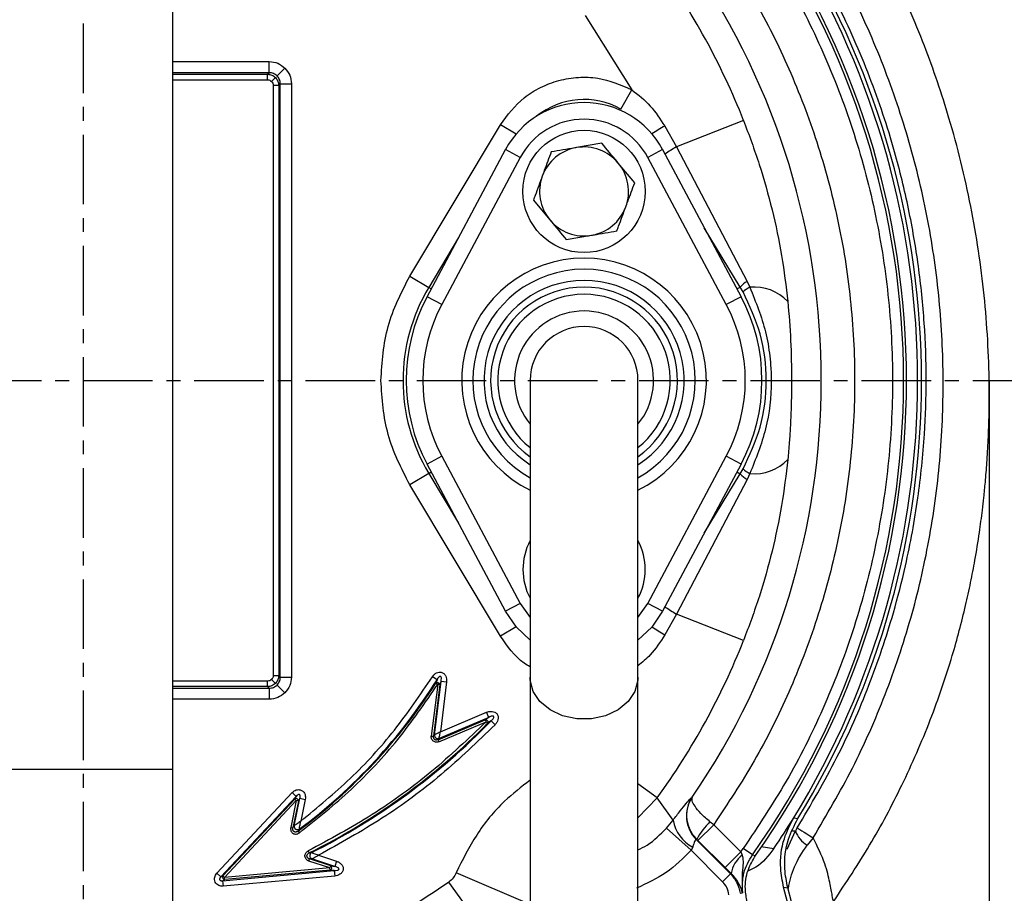
# Model space of a CAD drawing. Extents: x -873 to 2811, y 50 to 5479.
# Drawn here: x 959 to 1047, y 2504 to 2582 of the extents above; entities that cross this region are included whole.
import ezdxf

# ---------------------------------------------------------------- set-up
doc = ezdxf.new("R2010")
doc.units = 0
doc.header["$LTSCALE"] = 10
doc.header["$MEASUREMENT"] = 0
doc.linetypes.add('PLNÁ', pattern=[0])
doc.linetypes.add('STŘEDOVÁ1', pattern=[1, 0.625, -0.125, 0.125, -0.125])
doc.layers.get('0').update_dxf_attribs({"color": 6, "linetype": 'PLNÁ'})
for name, color, linetype in [('1', 7, 'PLNÁ'), ('5', 4, 'STŘEDOVÁ1'), ('8', 4, 'PLNÁ')]:
    doc.layers.add(name, color=color, linetype=linetype)
doc.layers.get('0').off()
doc.styles.get("Standard").update_dxf_attribs({"font": 'simplex'})
doc.dimstyles.new('muj styl', dxfattribs={"dimtxt": 3.5, "dimasz": 3, "dimexe": 1, "dimexo": 0, "dimgap": 1.5, "dimtad": 1, "dimzin": 9, "dimtxsty": 'Standard', "dimblk": 'OPEN30', "dimcen": 0, "dimclrd": 4, "dimclre": 4, "dimclrt": 3, "dimaunit": 1, "dimadec": 0, "dimazin": 0, "dimtfac": 0.6, "dimtmove": 0, "dimatfit": 0, "dimldrblk": 'PRCLFILL', "dimfxl": 1, "dimtolj": 1, "dimarcsym": 0})

# ---------------------------------------------------------------- blocks, each defined once
blk = doc.blocks.new('_Open30')
at = {"color": 0, "linetype": 'ByBlock', "lineweight": -2}
for p, q in [((-1, 0.267949), (0, 0)), ((0, 0), (-1, -0.267949)), ((0, 0), (-1, 0))]:
    blk.add_line(p, q, dxfattribs=at)
blk = doc.blocks.new('*D147')
at = {"layer": '8', "color": 4, "linetype": 'Continuous', "lineweight": -2, "transparency": 16777216}
for p, q in [((667.473, 2549.969), (667.473, 2381.033)), ((1045.901, 2549.969), (1045.901, 2381.033)), ((682.473, 2382.033), (1030.901, 2382.033))]:
    blk.add_line(p, q, dxfattribs=at)
at = {"layer": '8', "color": 4, "lineweight": -2, "transparency": 16777216, "xscale": 15, "yscale": 15, "zscale": 15, "rotation": 180}
blk.add_blockref('_Open30', (667.473, 2382.033), dxfattribs=at)
at = {"layer": '8', "color": 4, "lineweight": -2, "transparency": 16777216, "xscale": 15, "yscale": 15, "zscale": 15}
blk.add_blockref('_Open30', (1045.901, 2382.033), dxfattribs=at)
at = {"layer": '8', "color": 3, "transparency": 16777216, "insert": (856.687, 2394.533), "char_height": 15, "attachment_point": 5}
blk.add_mtext('\\A1;378', dxfattribs=at)
blk = doc.blocks.new('PRCLFILL')
at = {"ltscale": 20}
for p, q in [((-1, 0.1667), (0, 0)), ((-1, -0.1667), (-1, 0.1667)), ((0, 0), (-1, -0.1667))]:
    blk.add_line(p, q, dxfattribs=at)
at = {"color": 0, "ltscale": 20}
for p, q in [((-1, 0.1455), (-0.8732, 0.1455)), ((-1, 0.0955), (-0.5732, 0.0955)), ((-1, 0.0455), (-0.2732, 0.0455)), ((-1, -0.0045), (-0.0268, -0.0045)), ((-1, -0.0545), (-0.3268, -0.0545)), ((-1, -0.1045), (-0.6268, -0.1045)), ((-1, -0.1545), (-0.9268, -0.1545))]:
    blk.add_line(p, q, dxfattribs=at)
blk = doc.blocks.new('*D149')
at = {"layer": '8', "color": 4, "linetype": 'Continuous', "lineweight": -2, "transparency": 16777216}
for p, q in [((1045.905, 2549.732), (1045.905, 2420.215)), ((964.473, 2462.669), (964.473, 2420.215)), ((1030.905, 2421.215), (979.473, 2421.215))]:
    blk.add_line(p, q, dxfattribs=at)
at = {"layer": '8', "color": 4, "lineweight": -2, "transparency": 16777216, "xscale": 15, "yscale": 15, "zscale": 15, "rotation": 180}
blk.add_blockref('_Open30', (964.473, 2421.215), dxfattribs=at)
at = {"layer": '8', "color": 4, "lineweight": -2, "transparency": 16777216, "xscale": 15, "yscale": 15, "zscale": 15}
blk.add_blockref('_Open30', (1045.905, 2421.215), dxfattribs=at)
at = {"layer": '8', "color": 3, "transparency": 16777216, "insert": (1005.189, 2433.715), "char_height": 15, "attachment_point": 5}
blk.add_mtext('\\A1;81', dxfattribs=at)
blk = doc.blocks.new('*D150')
at = {"layer": '8', "color": 4, "linetype": 'Continuous', "lineweight": -2, "transparency": 16777216}
for p, q in [((1059.427, 2549.969), (1090.974, 2549.969)), ((1089.974, 2534.969), (1089.974, 2477.669)), ((964.473, 2462.669), (1090.974, 2462.669))]:
    blk.add_line(p, q, dxfattribs=at)
at = {"layer": '8', "color": 4, "lineweight": -2, "transparency": 16777216, "xscale": 15, "yscale": 15, "zscale": 15}
for p, rotation in [((1089.974, 2549.969), 90), ((1089.974, 2462.669), 270)]:
    blk.add_blockref('_Open30', p, dxfattribs=dict(at, rotation=rotation))
at = {"layer": '8', "color": 3, "transparency": 16777216, "insert": (1077.474, 2506.319), "char_height": 15, "attachment_point": 5, "rotation": 90}
blk.add_mtext('\\A1;87', dxfattribs=at)
blk = doc.blocks.new('*D151')
at = {"layer": '8', "color": 4, "linetype": 'Continuous', "lineweight": -2, "transparency": 16777216}
for p, q in [((964.473, 2630.548), (1090.974, 2630.548)), ((1089.974, 2564.969), (1089.974, 2615.548)), ((1045.901, 2549.969), (1090.974, 2549.969))]:
    blk.add_line(p, q, dxfattribs=at)
at = {"layer": '8', "color": 4, "lineweight": -2, "transparency": 16777216, "xscale": 15, "yscale": 15, "zscale": 15}
for p, rotation in [((1089.974, 2630.548), 90), ((1089.974, 2549.969), 270)]:
    blk.add_blockref('_Open30', p, dxfattribs=dict(at, rotation=rotation))
at = {"layer": '8', "color": 3, "transparency": 16777216, "insert": (1077.474, 2590.258), "char_height": 15, "attachment_point": 5, "rotation": 90}
blk.add_mtext('\\A1;81', dxfattribs=at)

msp = doc.modelspace()

# ---------------------------------------------------------------- linework, layer by layer
at = {"layer": '1'}
for p, q in [((972.473, 2584.969), (972.473, 2514.969)), ((1009.587, 2582.805), (1013.766, 2576.116)), ((972.473, 2578.647), (981.16, 2578.647)), ((981.16, 2577.651), (981.16, 2578.647)), ((981.16, 2577.651), (972.473, 2577.651)), ((972.473, 2577.508), (981.017, 2577.508)), ((981.017, 2577.508), (981.16, 2577.651)), ((981.017, 2577.01), (981.017, 2577.508)), ((981.868, 2577.363), (982.569, 2578.065)), ((972.473, 2577.01), (981.017, 2577.01)), ((981.72, 2577.216), (981.37, 2576.865)), ((982.156, 2576.655), (982.013, 2576.512)), ((982.156, 2523.282), (982.156, 2576.655)), ((982.156, 2576.655), (983.152, 2576.655)), ((983.152, 2576.655), (983.152, 2523.282)), ((981.515, 2576.512), (981.515, 2523.425)), ((982.013, 2576.512), (981.515, 2576.512)), ((982.013, 2576.512), (982.013, 2523.425)), ((1012.791, 2574.379), (1013.766, 2576.116)), ((1023.818, 2573.358), (1017.779, 2570.978)), ((993.796, 2559.351), (1001.948, 2572.972)), ((1003.359, 2572.128), (1001.948, 2572.972)), ((1016.723, 2572.853), (1017.779, 2570.978)), ((1011.072, 2571.302), (1008.796, 2570.911)), ((995.356, 2557.498), (1002.415, 2570.733)), ((1003.738, 2570.027), (1002.415, 2570.733)), ((1016.532, 2570.733), (1015.209, 2570.027)), ((1016.532, 2570.733), (1023.591, 2557.498)), ((1017.779, 2570.978), (1024.132, 2558.875)), ((1003.738, 2570.027), (996.679, 2556.792)), ((1014.025, 2567.751), (1012.548, 2569.527)), ((1022.267, 2556.792), (1015.209, 2570.027)), ((1004.921, 2566.186), (1006.398, 2564.411)), ((1023.508, 2558.368), (1020.28, 2563.705)), ((998.192, 2562.817), (995.506, 2558.327)), ((1007.875, 2562.635), (1010.151, 2563.026)), ((993.796, 2559.351), (995.506, 2558.327)), ((1024.132, 2558.875), (1024.378, 2558.352)), ((995.727, 2558.195), (995.506, 2558.327)), ((1023.219, 2558.195), (1023.508, 2558.368)), ((1023.767, 2557.925), (1023.508, 2558.368)), ((996.679, 2556.792), (995.356, 2557.498)), ((1023.591, 2557.498), (1022.267, 2556.792)), ((1004.623, 2549.969), (1004.623, 2523.269)), ((1014.323, 2523.269), (1014.323, 2549.969)), ((996.679, 2543.145), (995.356, 2542.439)), ((996.679, 2543.145), (1003.738, 2529.91)), ((1015.209, 2529.91), (1022.267, 2543.145)), ((1023.591, 2542.439), (1022.267, 2543.145)), ((1002.415, 2529.204), (995.356, 2542.439)), ((1023.591, 2542.439), (1016.532, 2529.204)), ((995.506, 2541.61), (993.796, 2540.587)), ((995.506, 2541.61), (995.727, 2541.742)), ((995.506, 2541.61), (998.192, 2537.12)), ((1020.28, 2536.232), (1023.508, 2541.57)), ((1023.219, 2541.742), (1023.508, 2541.57)), ((1023.508, 2541.57), (1023.767, 2542.012)), ((1024.378, 2541.585), (1024.132, 2541.062)), ((1001.948, 2526.965), (993.796, 2540.587)), ((1024.132, 2541.062), (1017.779, 2528.959)), ((1003.738, 2529.91), (1002.415, 2529.204)), ((1003.738, 2529.91), (1004.623, 2528.641)), ((1014.323, 2528.641), (1015.209, 2529.91)), ((1016.532, 2529.204), (1015.209, 2529.91)), ((1003.386, 2527.777), (1002.415, 2529.204)), ((1016.532, 2529.204), (1015.56, 2527.777)), ((1017.779, 2528.959), (1016.723, 2527.084)), ((1023.818, 2526.579), (1017.779, 2528.959)), ((1003.359, 2527.81), (1001.948, 2526.965)), ((1004.623, 2526.606), (1003.386, 2527.777)), ((1015.56, 2527.777), (1014.323, 2526.606)), ((981.515, 2523.425), (982.013, 2523.425)), ((982.013, 2523.425), (982.156, 2523.282)), ((981.017, 2522.927), (972.473, 2522.927)), ((981.017, 2522.429), (981.017, 2522.927)), ((981.72, 2522.722), (981.37, 2523.072)), ((981.868, 2522.574), (982.569, 2521.872)), ((982.156, 2523.282), (983.152, 2523.282)), ((996.31, 2522.63), (995.739, 2517.983)), ((996.257, 2523.054), (995.84, 2523.316)), ((996.505, 2522.606), (995.935, 2517.959)), ((996.024, 2518.077), (996.619, 2522.926)), ((996.257, 2523.054), (996.144, 2522.736)), ((996.144, 2522.736), (996.31, 2522.63)), ((996.505, 2522.606), (996.31, 2522.63)), ((996.619, 2522.926), (996.505, 2522.606)), ((997.108, 2522.866), (996.554, 2518.356)), ((996.619, 2522.926), (997.108, 2522.866)), ((1004.623, 2523.269), (1004.623, 2489.742)), ((1004.635, 2523.011), (1004.623, 2523.269)), ((1004.903, 2522.002), (1004.635, 2523.011)), ((1014.312, 2523.011), (1014.043, 2522.002)), ((1014.323, 2523.269), (1014.312, 2523.011)), ((1014.323, 2489.742), (1014.323, 2523.269)), ((981.017, 2522.429), (972.473, 2522.429)), ((972.473, 2522.286), (981.16, 2522.286)), ((981.16, 2522.286), (981.017, 2522.429)), ((981.16, 2522.286), (981.16, 2521.29)), ((1005.511, 2521.087), (1004.903, 2522.002)), ((1014.043, 2522.002), (1013.436, 2521.087)), ((981.16, 2521.29), (972.473, 2521.29)), ((1006.413, 2520.334), (1005.511, 2521.087)), ((1013.436, 2521.087), (1012.534, 2520.334)), ((996.554, 2518.356), (1000.706, 2520.118)), ((1000.898, 2519.665), (1000.706, 2520.118)), ((1007.541, 2519.799), (1006.413, 2520.334)), ((1012.534, 2520.334), (1011.406, 2519.799)), ((996.343, 2517.651), (1000.586, 2519.452)), ((996.42, 2517.469), (1000.663, 2519.27)), ((1000.898, 2519.665), (996.433, 2517.769)), ((1000.898, 2519.665), (1000.586, 2519.452)), ((1000.586, 2519.452), (1000.663, 2519.27)), ((1000.804, 2519.132), (1000.663, 2519.27)), ((1001.117, 2519.346), (1000.804, 2519.132)), ((1001.117, 2519.346), (1001.47, 2519.004)), ((1008.813, 2519.521), (1007.541, 2519.799)), ((1010.134, 2519.521), (1008.813, 2519.521)), ((1011.406, 2519.799), (1010.134, 2519.521)), ((995.739, 2517.983), (995.935, 2517.959)), ((995.935, 2517.959), (996.024, 2518.077)), ((996.343, 2517.651), (996.217, 2517.62)), ((996.433, 2517.769), (996.343, 2517.651)), ((996.343, 2517.651), (996.42, 2517.469)), ((972.473, 2514.969), (956.473, 2514.969)), ((972.473, 2514.969), (972.473, 2498.969)), ((1016.046, 2512.431), (1014.323, 2513.685)), ((976.452, 2505.642), (983.222, 2512.896)), ((983.582, 2512.56), (983.222, 2512.896)), ((983.582, 2512.56), (976.812, 2505.306)), ((976.999, 2505.397), (983.455, 2512.315)), ((977.143, 2505.263), (983.599, 2512.18)), ((983.599, 2512.18), (983.095, 2509.771)), ((983.792, 2512.14), (983.288, 2509.731)), ((983.401, 2509.907), (983.919, 2512.385)), ((983.582, 2512.56), (983.455, 2512.315)), ((983.455, 2512.315), (983.599, 2512.18)), ((983.792, 2512.14), (983.599, 2512.18)), ((983.919, 2512.385), (983.792, 2512.14)), ((983.919, 2512.385), (984.401, 2512.285)), ((984.401, 2512.285), (983.99, 2510.321)), ((1016.046, 2512.431), (1014.323, 2510.634)), ((1017.473, 2510.414), (1016.046, 2512.431)), ((1019.194, 2512.495), (1019.208, 2512.496)), ((1016.885, 2509.712), (1017.473, 2510.414)), ((1021.13, 2510.012), (1020.828, 2510.251)), ((1028.333, 2510.638), (1028.702, 2510.571)), ((983.095, 2509.771), (983.288, 2509.731)), ((983.288, 2509.731), (983.401, 2509.907)), ((983.753, 2509.433), (983.867, 2509.61)), ((983.753, 2509.433), (983.871, 2509.275)), ((1016.885, 2509.712), (1019.111, 2507.707)), ((1019.717, 2508.599), (1021.13, 2510.012)), ((1021.13, 2510.012), (1023.583, 2507.559)), ((1027.753, 2507.82), (1028.482, 2509.464)), ((1028.209, 2509.471), (1028.482, 2509.464)), ((1028.647, 2509.724), (1028.482, 2509.464)), ((1028.647, 2509.724), (1028.684, 2509.701)), ((1028.684, 2509.701), (1028.764, 2509.651)), ((1028.764, 2509.651), (1028.886, 2509.574)), ((1028.886, 2509.574), (1029.05, 2509.471)), ((1029.05, 2509.471), (1029.253, 2509.344)), ((1029.253, 2509.344), (1029.493, 2509.193)), ((1019.582, 2508.687), (1019.547, 2508.684)), ((1022.643, 2505.588), (1019.547, 2508.684)), ((1019.625, 2508.691), (1019.582, 2508.687)), ((1019.717, 2508.599), (1019.625, 2508.691)), ((1022.17, 2506.146), (1019.717, 2508.599)), ((1029.493, 2509.193), (1029.768, 2509.02)), ((1030.075, 2508.827), (1029.544, 2508.164)), ((1029.768, 2509.02), (1030.075, 2508.827)), ((984.666, 2507.646), (984.754, 2507.47)), ((984.754, 2507.47), (984.948, 2507.484)), ((1019.245, 2507.993), (1019.111, 2507.707)), ((1021.937, 2504.882), (1019.111, 2507.707)), ((1022.17, 2506.146), (1023.583, 2507.559)), ((1023.583, 2507.559), (1023.794, 2507.878)), ((1023.583, 2507.559), (1023.696, 2507.271)), ((1024.609, 2507.3), (1023.794, 2507.878)), ((1025.392, 2508.057), (1026.551, 2507.88)), ((984.733, 2506.738), (984.794, 2506.925)), ((986.627, 2506.118), (984.733, 2506.738)), ((984.989, 2506.939), (984.794, 2506.925)), ((986.689, 2506.305), (984.794, 2506.925)), ((987.055, 2506.263), (984.989, 2506.939)), ((985.594, 2507.259), (987.208, 2506.731)), ((987.208, 2506.731), (987.055, 2506.263)), ((1024.609, 2507.3), (1024.892, 2507.242)), ((976.974, 2504.975), (987.011, 2505.88)), ((986.627, 2506.118), (977.143, 2505.263)), ((986.645, 2505.921), (977.161, 2505.067)), ((986.627, 2506.118), (986.689, 2506.305)), ((986.645, 2505.921), (986.627, 2506.118)), ((987.011, 2505.88), (986.645, 2505.921)), ((986.689, 2506.305), (987.055, 2506.263)), ((987.011, 2505.88), (987.055, 2505.389)), ((1022.709, 2505.614), (1022.17, 2506.146)), ((976.812, 2505.306), (976.452, 2505.642)), ((976.812, 2505.306), (976.999, 2505.397)), ((976.974, 2504.975), (977.161, 2505.067)), ((976.974, 2504.975), (977.018, 2504.485)), ((976.999, 2505.397), (977.143, 2505.263)), ((987.055, 2505.389), (977.018, 2504.485)), ((977.161, 2505.067), (977.143, 2505.263)), ((1002.011, 2498.396), (997.309, 2504.855)), ((1004.623, 2502.844), (997.971, 2505.685)), ((1022.643, 2505.588), (1021.937, 2504.882)), ((1022.643, 2505.588), (1022.709, 2505.614)), ((1027.418, 2504.376), (1027.795, 2504.321)), ((1029.287, 2497.402), (1027.418, 2504.376)), ((1029.624, 2497.493), (1027.795, 2504.321)), ((1023.497, 2503.838), (1023.716, 2503.874))]:
    msp.add_line(p, q, dxfattribs=at)
msp.add_circle((1009.473, 2566.969), 5.5, dxfattribs=at)
for centre, radius, start, end in [((964.473, 2549.969), 73.735, 324.64253, 35.35747), ((964.473, 2549.969), 74, 324.73283, 35.26717), ((964.473, 2549.969), 75, 328.3717, 31.6283), ((964.473, 2549.969), 75.349, 328.47522, 31.52478), ((964.473, 2549.969), 63.787, 21.51098, 36.04914), ((964.473, 2549.969), 66.333, 325.6034, 34.3966), ((1009.473, 2566.969), 8, 28.07249, 151.92751), ((1009.473, 2568.469), 6.778, 60.69647, 128.9519), ((1009.473, 2566.969), 6.5, 28.07249, 151.92751), ((1046.026, 2524.182), 56.811, 121.05053, 122.41234), ((1009.473, 2566.969), 4, 99.75538, 159.75538), ((1009.473, 2566.969), 4, 39.75538, 99.75538), ((1036.854, 2539.51), 36.798, 121.22196, 123.11983), ((1009.473, 2566.969), 4, 339.75538, 39.75538), ((1009.473, 2566.969), 4, 159.75538, 219.75538), ((1009.473, 2566.969), 4, 279.75538, 339.75538), ((1009.473, 2566.969), 4, 219.75538, 279.75538), ((1009.473, 2549.969), 11, 90, 243.8381), ((1009.473, 2549.969), 11, 296.1619, 90), ((1009.473, 2549.969), 10, 90, 240.98753), ((1009.473, 2549.969), 10, 299.01247, 90), ((1009.473, 2549.969), 9, 90, 237.39197), ((1009.473, 2549.969), 9, 302.60803, 90), ((1025.452, 2556.615), 2.617, 120.27118, 137.95961), ((1009.473, 2549.969), 16.278, 149.10185, 210.89815), ((1009.473, 2549.969), 8.4, 90, 234.73346), ((1009.473, 2549.969), 8.4, 305.26654, 90), ((1026.026, 2555.344), 3.43, 118.7113, 131.18115), ((1024.771, 2554.194), 4.177, 43.58981, 95.40426), ((1009.473, 2549.969), 16, 151.92751, 208.07249), ((1009.473, 2549.969), 7.75, 90, 231.2586), ((1009.473, 2549.969), 7.75, 308.7414, 90), ((1009.473, 2549.969), 16, 331.92751, 28.07249), ((1009.473, 2549.969), 14.5, 151.92751, 208.07249), ((1009.473, 2549.969), 6.25, 90, 219.10422), ((1009.473, 2549.969), 6.25, 320.89578, 90), ((1009.473, 2549.969), 14.5, 331.92751, 28.07249), ((1009.473, 2549.969), 4.85, 0, 180), ((1024.771, 2545.743), 4.177, 264.59574, 316.41019), ((1025.452, 2543.322), 2.617, 222.04039, 239.72882), ((1026.026, 2544.593), 3.43, 228.81885, 241.2887), ((1009.473, 2532.969), 5.5, 151.86247, 208.13753), ((1009.473, 2532.969), 5.5, 331.86247, 28.13753), ((1036.854, 2560.427), 36.798, 236.88017, 238.77804), ((1046.026, 2575.755), 56.811, 237.58766, 238.94947), ((964.473, 2549.969), 63.787, 323.95086, 338.48902), ((953.991, 2549.574), 49.971, 306.55422, 327.51521), ((953.991, 2549.574), 49.897, 306.78052, 327.8938), ((957.977, 2561.196), 60.029, 296.49201, 315.51528), ((957.977, 2561.196), 60.103, 296.66361, 315.86979), ((996.332, 2518.061), 0.309, 177.06503, 288.93497), ((983.579, 2512.142), 0.213, 359.37583, 125.79695), ((1021.678, 2510.803), 3.005, 145.74223, 224.85364), ((1020.856, 2511.031), 3.439, 190.35021, 242.06373), ((1023.736, 2506.765), 4.539, 129.83435, 154.89685), ((964.473, 2549.969), 75, 325.86278, 328.3717), ((983.713, 2509.883), 0.313, 175.51762, 299.45734), ((1030.785, 2510.262), 2.438, 199.12457, 239.39169), ((985.119, 2507.223), 0.312, 123.15064, 245.38967), ((1025.251, 2505.222), 2.572, 127.18315, 171.21885), ((986.563, 2506.125), 0.219, 291.97526, 55.05072), ((977.169, 2505.275), 0.209, 144.18994, 267.93769)]:
    msp.add_arc(centre, radius, start, end, dxfattribs=at)
for points, knots in [([(1031.928, 2503.135), (1033.032, 2504.795), (1035.267, 2508.158), (1038.162, 2513.62), (1040.654, 2519.319), (1042.256, 2524.008), (1043.229, 2527.462), (1043.775, 2529.656), (1044.238, 2531.765), (1044.658, 2533.957), (1045.011, 2536.129), (1045.263, 2538.014), (1045.435, 2539.519), (1045.575, 2540.936), (1045.715, 2542.667), (1045.834, 2544.72), (1045.91, 2547.066), (1045.926, 2551.399), (1045.571, 2557.65), (1044.369, 2565.676), (1042.517, 2573.175), (1040.123, 2580.2), (1037.885, 2585.367), (1035.923, 2589.26), (1034.475, 2591.902), (1033.046, 2594.308), (1032.08, 2595.801), (1031.688, 2596.407)], [0, 0, 0, 0, 17809.35731, 36077.126453, 55178.242774, 73369.236511, 80312.471675, 87253.009679, 93575.39035, 99619.97187, 107201.631945, 113241.8175, 116617.54462, 120744.76828, 125969.050542, 132140.072987, 139131.683578, 146944.300712, 170874.124252, 195017.622553, 219393.683798, 239814.598895, 261303.583766, 269666.950406, 278779.031079, 288228.534782, 294677.437046, 294677.437046, 294677.437046, 294677.437046]), ([(1023.794, 2592.059), (1025.121, 2590.072), (1027.8, 2586.059), (1031.066, 2579.515), (1033.751, 2572.561), (1035.725, 2565.241), (1036.939, 2557.664), (1037.346, 2549.968), (1036.939, 2542.273), (1035.725, 2534.696), (1033.751, 2527.376), (1031.066, 2520.422), (1027.8, 2513.878), (1025.121, 2509.865), (1023.794, 2507.878)], [0, 0, 0, 0, 11584.484698, 23387.161134, 35393.649693, 47700.382956, 60093.090772, 72554.464503, 85016.607424, 97409.305611, 109715.279274, 121722.508879, 133524.807953, 145108.927165, 145108.927165, 145108.927165, 145108.927165]), ([(1030.075, 2508.827), (1031.293, 2510.898), (1033.738, 2515.051), (1036.642, 2521.683), (1038.956, 2528.529), (1040.591, 2535.565), (1041.566, 2542.735), (1041.875, 2549.975), (1041.519, 2557.206), (1040.499, 2564.367), (1038.818, 2571.417), (1036.494, 2578.278), (1033.587, 2584.909), (1031.154, 2589.058), (1029.936, 2591.135)], [0, 0, 0, 0, 12103.395427, 24282.92433, 36425.183841, 48501.87009, 60646.212437, 72864.439454, 84992.222395, 97099.678256, 109289.424928, 121479.666331, 133588.329984, 145718.032616, 145718.032616, 145718.032616, 145718.032616]), ([(1021.13, 2589.926), (1022.384, 2588.036), (1024.916, 2584.221), (1028.001, 2578.004), (1030.537, 2571.401), (1032.401, 2564.456), (1033.546, 2557.268), (1033.931, 2549.969), (1033.546, 2542.67), (1032.401, 2535.482), (1030.537, 2528.536), (1028.001, 2521.934), (1024.916, 2515.717), (1022.384, 2511.901), (1021.13, 2510.012)], [0, 0, 0, 0, 11586.423114, 23388.958369, 35394.583498, 47695.968907, 60083.220636, 72539.235831, 84994.439537, 97381.701325, 109683.888205, 121688.731253, 133491.664698, 145078.473588, 145078.473588, 145078.473588, 145078.473588]), ([(1028.647, 2509.724), (1029.881, 2511.818), (1032.314, 2515.947), (1035.156, 2522.451), (1037.12, 2528.246), (1038.565, 2533.884), (1039.549, 2539.244), (1040.124, 2544.839), (1040.293, 2550.094), (1040.12, 2555.149), (1039.594, 2560.285), (1038.708, 2565.429), (1037.314, 2571.135), (1035.234, 2577.341), (1032.341, 2583.975), (1029.875, 2588.152), (1028.633, 2590.255)], [0, 0, 0, 0, 14489.938252, 28575.315766, 42256.49555, 50961.911985, 63289.333431, 74740.136682, 84493.173051, 94639.631575, 104899.910599, 115274.054984, 125762.102603, 139921.108722, 154282.620335, 168846.669703, 168846.669703, 168846.669703, 168846.669703]), ([(981.16, 2578.647), (981.424, 2578.62), (981.952, 2578.566), (982.364, 2578.232), (982.569, 2578.065)], [0, 0, 0, 0, 14788.174333, 29546.086134, 29546.086134, 29546.086134, 29546.086134]), ([(981.017, 2577.508), (981.085, 2577.504), (981.218, 2577.495), (981.47, 2577.417), (981.621, 2577.295), (981.72, 2577.216)], [0, 0, 0, 0, 10181.077141, 20094.404068, 39035.896147, 39035.896147, 39035.896147, 39035.896147]), ([(981.868, 2577.363), (981.768, 2577.443), (981.616, 2577.564), (981.362, 2577.64), (981.228, 2577.647), (981.16, 2577.651)], [0, 0, 0, 0, 18867.923424, 28791.6558, 39035.429672, 39035.429672, 39035.429672, 39035.429672]), ([(982.569, 2578.065), (982.737, 2577.859), (983.071, 2577.447), (983.125, 2576.919), (983.152, 2576.655)], [0, 0, 0, 0, 14762.334284, 29554.94017, 29554.94017, 29554.94017, 29554.94017]), ([(981.017, 2577.01), (981.083, 2577.004), (981.215, 2576.99), (981.318, 2576.907), (981.37, 2576.865)], [0, 0, 0, 0, 14791.600816, 29552.932087, 29552.932087, 29552.932087, 29552.932087]), ([(981.37, 2576.865), (981.411, 2576.813), (981.495, 2576.71), (981.508, 2576.578), (981.515, 2576.512)], [0, 0, 0, 0, 14762.43681, 29555.145431, 29555.145431, 29555.145431, 29555.145431]), ([(981.72, 2577.216), (981.8, 2577.116), (981.922, 2576.965), (982, 2576.713), (982.009, 2576.58), (982.013, 2576.512)], [0, 0, 0, 0, 18945.279681, 28860.251907, 39042.802162, 39042.802162, 39042.802162, 39042.802162]), ([(982.156, 2576.655), (982.152, 2576.723), (982.145, 2576.858), (982.069, 2577.111), (981.947, 2577.263), (981.868, 2577.363)], [0, 0, 0, 0, 10245.370718, 20170.855447, 39042.748558, 39042.748558, 39042.748558, 39042.748558]), ([(1001.948, 2572.972), (1002.602, 2573.845), (1003.608, 2575.187), (1005.55, 2576.372), (1007.202, 2577.004), (1008.95, 2577.277), (1011.224, 2577.213), (1012.764, 2576.549), (1013.766, 2576.116)], [0, 0, 0, 0, 18096.400003, 27812.252189, 37726.356069, 47640.459948, 57356.312134, 75452.712137, 75452.712137, 75452.712137, 75452.712137]), ([(1013.766, 2576.116), (1014.348, 2575.656), (1015.515, 2574.733), (1016.32, 2573.481), (1016.723, 2572.853)], [0, 0, 0, 0, 14782.776161, 29657.838227, 29657.838227, 29657.838227, 29657.838227]), ([(1023.818, 2573.358), (1024.309, 2572.038), (1025.292, 2569.397), (1026.418, 2565.325), (1027.3, 2561.193), (1027.631, 2558.447), (1027.796, 2557.074)], [0, 0, 0, 0, 13184.398024, 26372.753363, 39553.084337, 52738.389686, 52738.389686, 52738.389686, 52738.389686]), ([(1012.548, 2569.527), (1012.513, 2569.569), (1012.015, 2570.168), (1011.526, 2570.756), (1011.072, 2571.302)], [0, 0, 0, 0, 2082.810132, 29675.914539, 29675.914539, 29675.914539, 29675.914539]), ([(1006.52, 2570.519), (1006.314, 2569.963), (1006.051, 2569.248), (1005.78, 2568.515), (1005.72, 2568.353)], [0, 0, 0, 0, 23108.285277, 29665.792316, 29665.792316, 29665.792316, 29665.792316]), ([(1008.796, 2570.911), (1008.742, 2570.901), (1007.973, 2570.769), (1007.22, 2570.64), (1006.52, 2570.519)], [0, 0, 0, 0, 2081.714441, 29660.30312, 29660.30312, 29660.30312, 29660.30312]), ([(1005.72, 2568.353), (1005.503, 2567.764), (1005.233, 2567.03), (1004.973, 2566.325), (1004.921, 2566.186)], [0, 0, 0, 0, 23824.28959, 29677.389018, 29677.389018, 29677.389018, 29677.389018]), ([(1013.226, 2565.584), (1013.286, 2565.746), (1013.556, 2566.48), (1013.82, 2567.194), (1014.025, 2567.751)], [0, 0, 0, 0, 6565.760852, 29703.132102, 29703.132102, 29703.132102, 29703.132102]), ([(1012.427, 2563.418), (1012.478, 2563.557), (1012.739, 2564.262), (1013.009, 2564.996), (1013.226, 2565.584)], [0, 0, 0, 0, 5860.455851, 29714.688815, 29714.688815, 29714.688815, 29714.688815]), ([(1006.398, 2564.411), (1006.433, 2564.368), (1006.932, 2563.769), (1007.421, 2563.181), (1007.875, 2562.635)], [0, 0, 0, 0, 2084.554123, 29700.762947, 29700.762947, 29700.762947, 29700.762947]), ([(1010.151, 2563.026), (1010.205, 2563.036), (1010.974, 2563.168), (1011.727, 2563.297), (1012.427, 2563.418)], [0, 0, 0, 0, 2085.649569, 29716.370888, 29716.370888, 29716.370888, 29716.370888]), ([(1024.378, 2558.352), (1024.914, 2557.03), (1025.727, 2555.024), (1026.15, 2552.53), (1026.266, 2551.254), (1026.295, 2550.616), (1026.302, 2550.296), (1026.304, 2550.136), (1026.305, 2550.056), (1026.305, 2550.016), (1026.305, 2549.996), (1026.305, 2549.986), (1026.305, 2549.981), (1026.305, 2549.978), (1026.305, 2549.977), (1026.305, 2549.976), (1026.305, 2549.976), (1026.305, 2549.976), (1026.305, 2549.976), (1026.305, 2549.976), (1026.305, 2549.976), (1026.305, 2549.973), (1026.305, 2549.945), (1026.301, 2548.482), (1025.984, 2545.572), (1024.912, 2542.91), (1024.378, 2541.585)], [0, 0, 0, 0, 58449.81695, 88705.128401, 103636.58019, 111185.338005, 114953.294343, 116833.743239, 117772.844599, 118242.084402, 118476.622822, 118593.871191, 118652.490106, 118681.798239, 118696.451974, 118703.778758, 118707.442129, 118709.27381, 118710.189649, 118710.647568, 118710.876527, 118711.105487, 118834.09695, 119856.526109, 178921.162413, 237513.463962, 237513.463962, 237513.463962, 237513.463962]), ([(1023.767, 2542.012), (1024.349, 2543.246), (1025.532, 2545.758), (1026.016, 2549.964), (1025.535, 2554.173), (1024.35, 2556.689), (1023.767, 2557.925)], [0, 0, 0, 0, 12990.204492, 26441.377493, 39915.397634, 52926.779478, 52926.779478, 52926.779478, 52926.779478]), ([(1027.796, 2557.074), (1027.895, 2555.909), (1028.093, 2553.581), (1028.119, 2551.173), (1028.132, 2549.969)], [0, 0, 0, 0, 14906.437356, 29821.045231, 29821.045231, 29821.045231, 29821.045231]), ([(1028.132, 2549.969), (1028.129, 2549.489), (1028.125, 2548.538), (1028.085, 2547.125), (1028.023, 2545.751), (1027.932, 2544.332), (1027.844, 2543.377), (1027.796, 2542.864)], [0, 0, 0, 0, 12432.681161, 24680.846749, 36946.994507, 48758.147687, 62539.59448, 62539.59448, 62539.59448, 62539.59448]), ([(1027.796, 2542.864), (1027.631, 2541.486), (1027.299, 2538.738), (1026.417, 2534.609), (1025.292, 2530.54), (1024.31, 2527.901), (1023.818, 2526.579)], [0, 0, 0, 0, 13305.785873, 26551.19273, 39788.601218, 53075.793605, 53075.793605, 53075.793605, 53075.793605]), ([(1004.623, 2524.209), (1004.443, 2524.317), (1003.334, 2524.98), (1002.58, 2526.06), (1001.948, 2526.965)], [0, 0, 0, 0, 4869.579603, 29933.270861, 29933.270861, 29933.270861, 29933.270861]), ([(1016.723, 2527.084), (1016.325, 2526.449), (1015.666, 2525.398), (1014.704, 2524.62), (1014.323, 2524.313)], [0, 0, 0, 0, 18102.474461, 29961.440802, 29961.440802, 29961.440802, 29961.440802]), ([(981.515, 2523.425), (981.508, 2523.359), (981.495, 2523.227), (981.411, 2523.124), (981.37, 2523.072)], [0, 0, 0, 0, 14958.86664, 29887.121443, 29887.121443, 29887.121443, 29887.121443]), ([(982.013, 2523.425), (982.009, 2523.357), (982, 2523.224), (981.922, 2522.972), (981.8, 2522.821), (981.72, 2522.722)], [0, 0, 0, 0, 10297.356999, 20324.119087, 39483.004085, 39483.004085, 39483.004085, 39483.004085]), ([(995.84, 2523.316), (995.891, 2523.387), (995.99, 2523.525), (996.199, 2523.674), (996.402, 2523.74), (996.572, 2523.741), (996.696, 2523.712), (996.81, 2523.655), (996.941, 2523.547), (997.055, 2523.368), (997.123, 2523.121), (997.113, 2522.953), (997.108, 2522.866)], [0, 0, 0, 0, 15817.047731, 30661.530128, 45974.251843, 53727.984589, 61358.262702, 68923.625063, 76684.257372, 91961.277244, 106736.123115, 122499.335852, 122499.335852, 122499.335852, 122499.335852]), ([(981.37, 2523.072), (981.318, 2523.031), (981.215, 2522.947), (981.083, 2522.933), (981.017, 2522.927)], [0, 0, 0, 0, 14928.692476, 29887.997687, 29887.997687, 29887.997687, 29887.997687]), ([(981.72, 2522.722), (981.621, 2522.642), (981.47, 2522.52), (981.218, 2522.442), (981.085, 2522.433), (981.017, 2522.429)], [0, 0, 0, 0, 19160.002811, 29187.690729, 39486.21763, 39486.21763, 39486.21763, 39486.21763]), ([(981.16, 2522.286), (981.228, 2522.29), (981.362, 2522.297), (981.616, 2522.373), (981.768, 2522.495), (981.868, 2522.574)], [0, 0, 0, 0, 10362.612534, 20401.470757, 39488.282168, 39488.282168, 39488.282168, 39488.282168]), ([(981.868, 2522.574), (981.947, 2522.674), (982.069, 2522.826), (982.145, 2523.079), (982.152, 2523.214), (982.156, 2523.282)], [0, 0, 0, 0, 19085.956264, 29124.025383, 39485.608944, 39485.608944, 39485.608944, 39485.608944]), ([(983.152, 2523.282), (983.125, 2523.018), (983.071, 2522.49), (982.737, 2522.078), (982.569, 2521.872)], [0, 0, 0, 0, 14962.942823, 29895.265468, 29895.265468, 29895.265468, 29895.265468]), ([(983.871, 2509.275), (985.463, 2510.548), (988.65, 2513.096), (992.837, 2517.592), (995.153, 2520.951), (996.31, 2522.63)], [0, 0, 0, 0, 13192.642064, 26395.831512, 39587.950663, 39587.950663, 39587.950663, 39587.950663]), ([(983.99, 2510.321), (985.508, 2511.568), (988.543, 2514.065), (992.531, 2518.438), (994.737, 2521.69), (995.84, 2523.316)], [0, 0, 0, 0, 13189.496047, 26389.474492, 39579.513253, 39579.513253, 39579.513253, 39579.513253]), ([(996.144, 2522.736), (996.158, 2522.749), (996.183, 2522.773), (996.239, 2522.791), (996.3, 2522.795), (996.361, 2522.78), (996.419, 2522.751), (996.462, 2522.715), (996.487, 2522.676), (996.502, 2522.642), (996.504, 2522.619), (996.505, 2522.606)], [0, 0, 0, 0, 14794.264408, 27226.329927, 40579.925807, 54456.977329, 66617.225523, 81682.014706, 91012.43171, 98922.760915, 108976.662275, 108976.662275, 108976.662275, 108976.662275]), ([(996.619, 2522.926), (996.633, 2523.001), (996.653, 2523.118), (996.64, 2523.256), (996.605, 2523.315), (996.582, 2523.335), (996.564, 2523.344), (996.543, 2523.349), (996.51, 2523.348), (996.47, 2523.331), (996.435, 2523.304), (996.41, 2523.281), (996.397, 2523.267), (996.389, 2523.259), (996.386, 2523.255), (996.384, 2523.253), (996.383, 2523.251), (996.383, 2523.251), (996.382, 2523.251), (996.382, 2523.251), (996.382, 2523.25), (996.382, 2523.25), (996.382, 2523.25), (996.382, 2523.25), (996.379, 2523.247), (996.351, 2523.213), (996.306, 2523.149), (996.273, 2523.085), (996.257, 2523.054)], [0, 0, 0, 0, 81666.586476, 125974.403033, 141190.845588, 147545.115192, 153393.190725, 159950.187581, 166973.276116, 183842.15427, 201359.90523, 212534.463625, 218726.175811, 221972.791912, 223633.731686, 224473.601569, 224895.885484, 225107.614556, 225213.625853, 225266.668191, 225293.198531, 225306.465994, 225313.100299, 225316.417595, 225319.734986, 230484.397161, 271059.632999, 307668.510473, 307668.510473, 307668.510473, 307668.510473]), ([(982.569, 2521.872), (982.364, 2521.705), (981.952, 2521.371), (981.424, 2521.317), (981.16, 2521.29)], [0, 0, 0, 0, 14934.072999, 29898.769766, 29898.769766, 29898.769766, 29898.769766]), ([(1000.706, 2520.118), (1000.791, 2520.148), (1000.956, 2520.207), (1001.22, 2520.212), (1001.431, 2520.152), (1001.575, 2520.052), (1001.662, 2519.954), (1001.722, 2519.837), (1001.763, 2519.667), (1001.743, 2519.448), (1001.643, 2519.204), (1001.529, 2519.072), (1001.47, 2519.004)], [0, 0, 0, 0, 15885.746399, 30682.023937, 45989.20789, 53764.347164, 61384.917464, 68949.404813, 76737.476404, 92036.418987, 106787.018905, 122644.532087, 122644.532087, 122644.532087, 122644.532087]), ([(1000.663, 2519.27), (999.066, 2517.748), (995.869, 2514.702), (990.493, 2510.795), (986.608, 2508.696), (984.666, 2507.646)], [0, 0, 0, 0, 13197.593878, 26403.678833, 39600.789327, 39600.789327, 39600.789327, 39600.789327]), ([(1001.47, 2519.004), (999.885, 2517.473), (996.713, 2514.41), (991.379, 2510.464), (987.522, 2508.327), (985.594, 2507.259)], [0, 0, 0, 0, 13199.018708, 26406.725293, 39606.228176, 39606.228176, 39606.228176, 39606.228176]), ([(1000.586, 2519.452), (1000.603, 2519.454), (1000.635, 2519.458), (1000.687, 2519.443), (1000.739, 2519.409), (1000.79, 2519.356), (1000.82, 2519.292), (1000.833, 2519.228), (1000.828, 2519.174), (1000.811, 2519.145), (1000.804, 2519.132)], [0, 0, 0, 0, 12039.368453, 23662.46571, 34720.341994, 49745.783092, 64749.595002, 74609.690838, 89046.790565, 99478.807767, 99478.807767, 99478.807767, 99478.807767]), ([(1001.117, 2519.346), (1001.178, 2519.404), (1001.272, 2519.49), (1001.351, 2519.615), (1001.364, 2519.687), (1001.358, 2519.72), (1001.348, 2519.741), (1001.332, 2519.757), (1001.302, 2519.775), (1001.23, 2519.787), (1001.087, 2519.758), (1000.974, 2519.702), (1000.898, 2519.665)], [0, 0, 0, 0, 32879.578251, 49782.865194, 56324.951722, 58978.839814, 61409.117121, 63920.584345, 66645.452311, 73318.502979, 89887.024474, 122650.039028, 122650.039028, 122650.039028, 122650.039028]), ([(996.554, 2518.356), (996.487, 2518.32), (996.365, 2518.255), (996.202, 2518.17), (996.1, 2518.119), (996.045, 2518.089), (996.031, 2518.081), (996.024, 2518.077)], [0, 0, 0, 0, 18316.079517, 33117.873145, 48287.665902, 55981.183132, 62740.77929, 62740.77929, 62740.77929, 62740.77929]), ([(996.433, 2517.769), (996.437, 2517.788), (996.445, 2517.828), (996.472, 2517.962), (996.511, 2518.14), (996.538, 2518.276), (996.554, 2518.356)], [0, 0, 0, 0, 11726.89919, 25065.6275, 36620.252407, 53129.707385, 53129.707385, 53129.707385, 53129.707385]), ([(996.42, 2517.469), (996.381, 2517.456), (996.304, 2517.429), (996.175, 2517.424), (996.045, 2517.451), (995.923, 2517.518), (995.825, 2517.616), (995.763, 2517.734), (995.732, 2517.86), (995.737, 2517.941), (995.739, 2517.983)], [0, 0, 0, 0, 11816.249034, 23446.360952, 36624.161993, 49737.269076, 62799.655471, 76028.176991, 87632.757208, 99476.041141, 99476.041141, 99476.041141, 99476.041141]), ([(996.217, 2517.62), (996.196, 2517.621), (996.154, 2517.622), (996.094, 2517.641), (996.041, 2517.671), (995.997, 2517.712), (995.963, 2517.762), (995.94, 2517.82), (995.928, 2517.888), (995.932, 2517.934), (995.935, 2517.959)], [0, 0, 0, 0, 12603.811329, 24735.375058, 36535.581869, 48157.381237, 59502.39652, 71766.973862, 85061.449852, 99472.461909, 99472.461909, 99472.461909, 99472.461909]), ([(1004.623, 2514.016), (1003.834, 2513.409), (1002.002, 2512.001), (999.706, 2509.173), (998.546, 2506.84), (997.971, 2505.685)], [0, 0, 0, 0, 10962.150993, 25436.912806, 39648.848459, 39648.848459, 39648.848459, 39648.848459]), ([(983.222, 2512.896), (983.277, 2512.948), (983.385, 2513.049), (983.596, 2513.146), (983.794, 2513.174), (983.959, 2513.148), (984.077, 2513.102), (984.182, 2513.032), (984.299, 2512.913), (984.39, 2512.735), (984.432, 2512.506), (984.412, 2512.359), (984.401, 2512.285)], [0, 0, 0, 0, 14743.17912, 28844.541508, 44899.764595, 53144.8891, 61316.219997, 69453.326506, 77732.705132, 93787.92822, 107871.409259, 122633.718139, 122633.718139, 122633.718139, 122633.718139]), ([(983.796, 2512.733), (983.76, 2512.716), (983.672, 2512.675), (983.615, 2512.603), (983.582, 2512.56)], [0, 0, 0, 0, 12230.339174, 29958.544461, 29958.544461, 29958.544461, 29958.544461]), ([(983.919, 2512.385), (983.933, 2512.438), (983.956, 2512.525), (983.948, 2512.636), (983.919, 2512.693), (983.897, 2512.715), (983.88, 2512.726), (983.86, 2512.734), (983.831, 2512.739), (983.81, 2512.735), (983.796, 2512.733)], [0, 0, 0, 0, 37988.117441, 63334.184706, 73461.549638, 77838.395728, 81945.363179, 85974.043225, 90126.876738, 99471.847749, 99471.847749, 99471.847749, 99471.847749]), ([(1017.473, 2510.414), (1017.698, 2510.704), (1018.148, 2511.285), (1018.668, 2511.941), (1019.052, 2512.398), (1019.147, 2512.463), (1019.194, 2512.495)], [0, 0, 0, 0, 13316.193024, 26588.435359, 39912.656782, 53302.719613, 53302.719613, 53302.719613, 53302.719613]), ([(1019.625, 2508.691), (1019.488, 2508.845), (1019.22, 2509.146), (1018.866, 2509.824), (1018.673, 2510.69), (1018.773, 2511.682), (1019.065, 2512.228), (1019.208, 2512.496)], [0, 0, 0, 0, 9122.346172, 17851.837946, 33897.914134, 48734.677035, 62971.990378, 62971.990378, 62971.990378, 62971.990378]), ([(1020.828, 2510.251), (1020.677, 2510.375), (1020.37, 2510.627), (1019.867, 2511.117), (1019.42, 2511.664), (1019.154, 2512.183), (1019.19, 2512.393), (1019.208, 2512.496)], [0, 0, 0, 0, 8779.095954, 17836.795625, 33885.365168, 48724.624058, 62961.101765, 62961.101765, 62961.101765, 62961.101765]), ([(983.99, 2510.321), (983.883, 2510.245), (983.712, 2510.124), (983.53, 2509.997), (983.438, 2509.933), (983.413, 2509.915), (983.401, 2509.907)], [0, 0, 0, 0, 23541.130007, 37387.236711, 45748.434992, 53157.365297, 53157.365297, 53157.365297, 53157.365297]), ([(983.867, 2509.61), (983.869, 2509.62), (983.873, 2509.641), (983.888, 2509.729), (983.915, 2509.882), (983.942, 2510.051), (983.969, 2510.194), (983.982, 2510.271), (983.99, 2510.321)], [0, 0, 0, 0, 8094.252384, 17033.95652, 38044.54831, 56215.280796, 63335.579872, 76345.546832, 76345.546832, 76345.546832, 76345.546832]), ([(1027.418, 2504.376), (1027.306, 2504.944), (1027.019, 2506.39), (1027.292, 2508.609), (1028.018, 2510.023), (1028.333, 2510.638)], [0, 0, 0, 0, 10627.70994, 27090.779728, 39770.817604, 39770.817604, 39770.817604, 39770.817604]), ([(1027.795, 2504.321), (1027.682, 2504.889), (1027.396, 2506.336), (1027.668, 2508.549), (1028.389, 2509.96), (1028.702, 2510.571)], [0, 0, 0, 0, 10651.627775, 27151.928571, 39772.555418, 39772.555418, 39772.555418, 39772.555418]), ([(983.095, 2509.771), (983.088, 2509.72), (983.075, 2509.619), (983.108, 2509.468), (983.181, 2509.334), (983.294, 2509.229), (983.437, 2509.17), (983.589, 2509.159), (983.741, 2509.192), (983.827, 2509.247), (983.871, 2509.275)], [0, 0, 0, 0, 12649.591188, 24858.469996, 37282.211517, 49701.459008, 62125.041401, 74586.749051, 86863.353213, 99534.693206, 99534.693206, 99534.693206, 99534.693206]), ([(983.753, 2509.433), (983.727, 2509.414), (983.687, 2509.386), (983.635, 2509.366), (983.609, 2509.358), (983.595, 2509.355), (983.589, 2509.354), (983.585, 2509.353), (983.584, 2509.353), (983.583, 2509.353), (983.582, 2509.353), (983.582, 2509.353), (983.582, 2509.353), (983.582, 2509.353), (983.582, 2509.353), (983.582, 2509.353), (983.581, 2509.353), (983.553, 2509.348), (983.505, 2509.349), (983.443, 2509.363), (983.388, 2509.389), (983.344, 2509.429), (983.307, 2509.483), (983.287, 2509.535), (983.279, 2509.577), (983.276, 2509.602), (983.276, 2509.615), (983.275, 2509.622), (983.275, 2509.625), (983.275, 2509.626), (983.275, 2509.627), (983.275, 2509.628), (983.275, 2509.628), (983.275, 2509.628), (983.275, 2509.628), (983.275, 2509.628), (983.275, 2509.628), (983.275, 2509.628), (983.275, 2509.633), (983.275, 2509.647), (983.278, 2509.681), (983.284, 2509.711), (983.288, 2509.731)], [0, 0, 0, 0, 60006.873234, 89253.862398, 103640.700338, 110773.697306, 114325.320598, 116097.469654, 116982.637375, 117424.995757, 117646.118737, 117756.666196, 117811.93642, 117839.570656, 117853.387555, 117860.295949, 117867.204308, 120087.229123, 169606.731504, 204703.477607, 235117.576, 278409.594726, 312816.390797, 352852.647358, 379270.213331, 392654.210227, 399386.018552, 402761.134895, 404450.890775, 405296.304236, 405719.143065, 405930.595278, 406036.329556, 406089.198735, 406115.633833, 406128.85151, 406135.46038, 406142.069271, 406998.667854, 413952.145309, 433587.564359, 470501.746699, 470501.746699, 470501.746699, 470501.746699]), ([(1014.323, 2507.744), (1014.602, 2507.88), (1015.579, 2508.359), (1016.341, 2509.148), (1016.885, 2509.712)], [0, 0, 0, 0, 8586.36635, 30068.867894, 30068.867894, 30068.867894, 30068.867894]), ([(1019.547, 2508.684), (1019.539, 2508.685), (1019.521, 2508.688), (1019.481, 2508.64), (1019.419, 2508.516), (1019.338, 2508.285), (1019.277, 2508.094), (1019.245, 2507.993)], [0, 0, 0, 0, 7798.080008, 16086.172212, 31463.858132, 46235.405165, 62991.610504, 62991.610504, 62991.610504, 62991.610504]), ([(1031.924, 2503.135), (1031.923, 2503.135), (1031.915, 2503.134), (1031.877, 2503.172), (1031.801, 2503.579), (1031.587, 2504.763), (1031.179, 2506.594), (1030.467, 2508.035), (1030.075, 2508.827)], [0, 0, 0, 0, 467.30651, 4325.125007, 19188.986024, 36634.111886, 54689.35395, 76759.336703, 76759.336703, 76759.336703, 76759.336703]), ([(984.733, 2506.738), (984.686, 2506.757), (984.594, 2506.794), (984.482, 2506.895), (984.404, 2507.022), (984.368, 2507.168), (984.383, 2507.318), (984.442, 2507.454), (984.538, 2507.57), (984.623, 2507.621), (984.666, 2507.646)], [0, 0, 0, 0, 12641.005902, 24930.165545, 37403.335484, 49836.705451, 62274.376624, 74709.109057, 86950.420574, 99591.900608, 99591.900608, 99591.900608, 99591.900608]), ([(985.594, 2507.259), (985.526, 2507.283), (985.392, 2507.33), (985.198, 2507.395), (985.062, 2507.45), (984.98, 2507.475), (984.958, 2507.481), (984.948, 2507.484)], [0, 0, 0, 0, 15816.579838, 31524.672063, 47366.182441, 56025.631705, 62822.032737, 62822.032737, 62822.032737, 62822.032737]), ([(1019.111, 2507.707), (1018.389, 2506.995), (1016.948, 2505.574), (1015.11, 2504.727), (1014.193, 2504.304)], [0, 0, 0, 0, 15075.347008, 30086.188436, 30086.188436, 30086.188436, 30086.188436]), ([(1026.551, 2507.88), (1026.065, 2507.237), (1025.414, 2506.375), (1024.451, 2505.936), (1024.208, 2505.825)], [0, 0, 0, 0, 22489.860345, 30104.921563, 30104.921563, 30104.921563, 30104.921563]), ([(1027.846, 2504.283), (1027.983, 2504.934), (1028.263, 2506.262), (1029.111, 2507.521), (1029.544, 2508.164)], [0, 0, 0, 0, 14746.926828, 30117.135883, 30117.135883, 30117.135883, 30117.135883]), ([(984.794, 2506.925), (984.759, 2506.938), (984.693, 2506.962), (984.621, 2507.024), (984.573, 2507.098), (984.552, 2507.18), (984.561, 2507.27), (984.599, 2507.35), (984.664, 2507.421), (984.723, 2507.453), (984.754, 2507.47)], [0, 0, 0, 0, 15135.47682, 28643.948329, 37449.381155, 49837.667723, 61705.091612, 72442.243618, 84966.769936, 99591.918572, 99591.918572, 99591.918572, 99591.918572]), ([(984.989, 2506.939), (985.001, 2506.946), (985.026, 2506.959), (985.12, 2507.008), (985.248, 2507.076), (985.416, 2507.164), (985.528, 2507.224), (985.594, 2507.259)], [0, 0, 0, 0, 8929.083615, 18898.214445, 34933.152469, 46290.40574, 62826.58123, 62826.58123, 62826.58123, 62826.58123]), ([(987.208, 2506.731), (987.288, 2506.7), (987.443, 2506.638), (987.645, 2506.475), (987.769, 2506.292), (987.816, 2506.117), (987.817, 2505.982), (987.786, 2505.851), (987.701, 2505.691), (987.539, 2505.541), (987.306, 2505.427), (987.141, 2505.402), (987.055, 2505.389)], [0, 0, 0, 0, 15250.46991, 29544.928875, 45539.516992, 53568.526938, 61424.043699, 69248.556458, 77308.616354, 93303.204471, 107579.772845, 122849.25616, 122849.25616, 122849.25616, 122849.25616]), ([(1023.696, 2507.271), (1023.729, 2507.09), (1023.808, 2506.654), (1023.645, 2505.529), (1023.686, 2504.573), (1023.716, 2503.874)], [0, 0, 0, 0, 6379.418418, 15390.061248, 39762.320448, 39762.320448, 39762.320448, 39762.320448]), ([(1023.716, 2503.874), (1023.708, 2504.486), (1023.692, 2505.71), (1024.303, 2506.77), (1024.609, 2507.3)], [0, 0, 0, 0, 15051.570564, 30108.429057, 30108.429057, 30108.429057, 30108.429057]), ([(1024.146, 2503.066), (1024.071, 2503.455), (1023.891, 2504.393), (1024.105, 2505.884), (1024.639, 2506.806), (1024.892, 2507.242)], [0, 0, 0, 0, 10787.677817, 26065.187386, 39777.305775, 39777.305775, 39777.305775, 39777.305775]), ([(987.011, 2505.88), (987.102, 2505.883), (987.233, 2505.887), (987.374, 2505.937), (987.421, 2505.982), (987.434, 2506.007), (987.438, 2506.025), (987.438, 2506.045), (987.431, 2506.072), (987.396, 2506.125), (987.312, 2506.178), (987.19, 2506.231), (987.102, 2506.252), (987.055, 2506.263)], [0, 0, 0, 0, 38875.848603, 55780.197639, 61476.972391, 63902.726279, 66202.001799, 68489.85955, 70903.289799, 76569.631329, 93233.703584, 111781.061275, 132481.579477, 132481.579477, 132481.579477, 132481.579477]), ([(997.309, 2504.855), (995.662, 2503.732), (992.358, 2501.478), (986.972, 2498.806), (981.362, 2496.643), (977.468, 2495.731), (975.527, 2495.276)], [0, 0, 0, 0, 13283.909236, 26644.859964, 40005.810691, 53289.719927, 53289.719927, 53289.719927, 53289.719927]), ([(977.018, 2504.485), (976.951, 2504.483), (976.818, 2504.48), (976.618, 2504.543), (976.435, 2504.662), (976.296, 2504.849), (976.234, 2505.072), (976.252, 2505.29), (976.326, 2505.487), (976.41, 2505.59), (976.452, 2505.642)], [0, 0, 0, 0, 11807.277195, 23281.904567, 36338.467493, 49784.679782, 63230.89207, 76287.454997, 87746.421066, 99570.450278, 99570.450278, 99570.450278, 99570.450278]), ([(976.702, 2505.136), (976.7, 2505.123), (976.697, 2505.096), (976.708, 2505.056), (976.732, 2505.021), (976.765, 2504.995), (976.806, 2504.977), (976.878, 2504.962), (976.934, 2504.97), (976.974, 2504.975)], [0, 0, 0, 0, 9030.067531, 17290.264806, 25618.396413, 34833.756122, 44499.281993, 56153.165449, 86000.207719, 86000.207719, 86000.207719, 86000.207719]), ([(976.812, 2505.306), (976.783, 2505.279), (976.734, 2505.233), (976.711, 2505.165), (976.702, 2505.136)], [0, 0, 0, 0, 17561.812949, 29986.852744, 29986.852744, 29986.852744, 29986.852744]), ([(997.971, 2505.685), (997.888, 2505.524), (997.724, 2505.202), (997.447, 2504.97), (997.309, 2504.855)], [0, 0, 0, 0, 15071.940769, 30040.920219, 30040.920219, 30040.920219, 30040.920219]), ([(1022.506, 2503.715), (1022.46, 2503.934), (1022.368, 2504.37), (1022.08, 2504.711), (1021.937, 2504.882)], [0, 0, 0, 0, 15055.56376, 30111.188089, 30111.188089, 30111.188089, 30111.188089]), ([(1022.643, 2505.588), (1022.858, 2505.332), (1023.289, 2504.82), (1023.428, 2504.165), (1023.497, 2503.838)], [0, 0, 0, 0, 15055.354548, 30111.339012, 30111.339012, 30111.339012, 30111.339012]), ([(1023.716, 2503.874), (1023.641, 2504.134), (1023.531, 2504.512), (1023.194, 2505.057), (1022.944, 2505.376), (1022.786, 2505.537), (1022.709, 2505.614)], [0, 0, 0, 0, 28724.168881, 41788.782472, 47790.864337, 53398.032913, 53398.032913, 53398.032913, 53398.032913])]:
    msp.add_open_spline(points, degree=3, knots=knots, dxfattribs=at)
for points in [[(991.203, 2549.969), (991.317, 2551.62), (991.545, 2554.923), (993.046, 2557.875), (993.796, 2559.351)], [(993.796, 2540.587), (993.046, 2542.062), (991.545, 2545.014), (991.317, 2548.317), (991.203, 2549.969)]]:
    msp.add_open_spline(points, degree=3, dxfattribs=at)
at = {"layer": '5'}
for p, q in [((964.473, 2455.823), (964.473, 2630.548)), ((794.426, 2549.969), (1059.427, 2549.969))]:
    msp.add_line(p, q, dxfattribs=at)

# ---------------------------------------------------------------- dimensions: what is measured, and where the dimension line sits
at = {"layer": '8'}
for base, p1, p2, picture, middle in [((1089.974, 2630.548), (1045.901, 2549.969), (964.473, 2630.548), '*D151', (1077.474, 2590.258)), ((1089.974, 2462.669), (1059.427, 2549.969), (964.473, 2462.669), '*D150', (1077.474, 2506.319))]:
    dim = msp.add_linear_dim(base=base, p1=p1, p2=p2, angle=90, dimstyle='muj styl', override={"dimtxt": 15, "dimasz": 15, "dimgap": 5, "dimdec": 0, "dimarcsym": 1}, dxfattribs=at)
    dim.commit()
    dim.dimension.update_dxf_attribs({"geometry": picture, "text_midpoint": middle})
dim = msp.add_linear_dim(base=(1045.901, 2382.033), p1=(667.473, 2549.969), p2=(1045.901, 2549.969), dimstyle='muj styl', override={"dimtxt": 15, "dimasz": 15, "dimgap": 5, "dimdec": 0, "dimarcsym": 1}, dxfattribs=at)
dim.commit()
dim.dimension.update_dxf_attribs({"geometry": '*D147', "text_midpoint": (856.687, 2382.033), "dimtype": 160})
dim = msp.add_linear_dim(base=(964.473, 2421.215), p1=(1045.905, 2549.732), p2=(964.473, 2462.669), dimstyle='muj styl', override={"dimtxt": 15, "dimasz": 15, "dimgap": 5, "dimdec": 0, "dimarcsym": 1}, dxfattribs=at)
dim.commit()
dim.dimension.update_dxf_attribs({"geometry": '*D149', "text_midpoint": (1005.189, 2433.715)})

doc.saveas('drawing.dxf')
